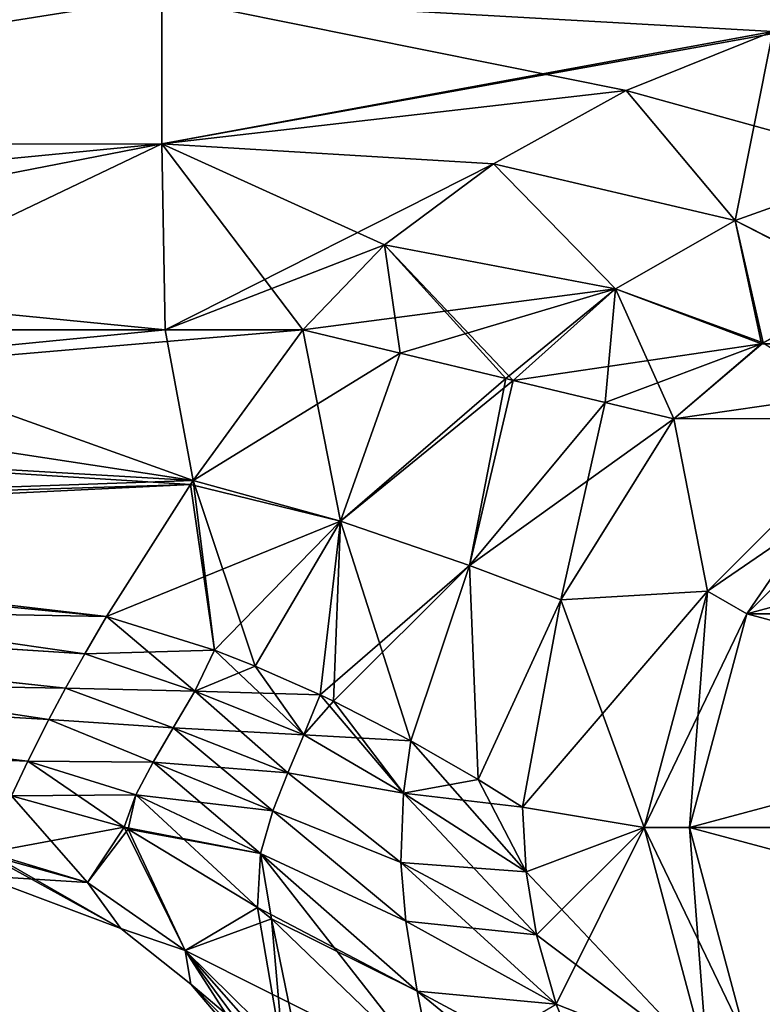
# Model space of a CAD drawing. Units: millimetres. Extents: x -81 to 81, y -94 to 10.
# Drawn here: x -24 to -8, y -46 to -24 of the extents above; entities that cross this region are included whole.
import ezdxf

# ---------------------------------------------------------------- set-up
doc = ezdxf.new("R2010")
doc.units = ezdxf.units.MM
doc.header["$LTSCALE"] = 52.148148
for name, color, linetype in [('187', 7, 'CONTINUOUS'), ('188', 7, 'CONTINUOUS'), ('189', 7, 'CONTINUOUS'), ('190', 7, 'CONTINUOUS'), ('191', 7, 'CONTINUOUS'), ('192', 7, 'CONTINUOUS'), ('193', 7, 'CONTINUOUS'), ('194', 7, 'CONTINUOUS'), ('195', 7, 'CONTINUOUS'), ('196', 7, 'CONTINUOUS'), ('197', 7, 'CONTINUOUS'), ('198', 7, 'CONTINUOUS'), ('207', 7, 'CONTINUOUS'), ('210', 7, 'CONTINUOUS'), ('219', 7, 'CONTINUOUS'), ('220', 7, 'CONTINUOUS'), ('221', 7, 'CONTINUOUS'), ('223', 7, 'CONTINUOUS'), ('225', 7, 'CONTINUOUS'), ('229', 7, 'CONTINUOUS'), ('230', 7, 'CONTINUOUS'), ('231', 7, 'CONTINUOUS'), ('241', 7, 'CONTINUOUS'), ('244', 7, 'CONTINUOUS'), ('245', 7, 'CONTINUOUS'), ('246', 7, 'CONTINUOUS')]:
    doc.layers.add(name, color=color, linetype=linetype)

msp = doc.modelspace()

# ---------------------------------------------------------------- linework, layer by layer
at = {"layer": '187', "color": 1, "linetype": 'Continuous'}
for points in [[(-7.857, -31.409, 17), (7.824, -31.386, 17), (-5.58, -30.155, 17), (-7.857, -31.409, 17)], [(-9.798, -33.07, 17), (0, -31.65, 17), (-7.857, -31.409, 17), (-9.798, -33.07, 17)], [(0, -31.65, 17), (7.824, -31.386, 17), (-7.857, -31.409, 17), (0, -31.65, 17)], [(-5.223, -33.05, 17), (0, -31.65, 17), (-9.798, -33.07, 17), (-5.223, -33.05, 17)], [(-12.297, -37.07, 17), (-9.05, -36.877, 17), (-9.798, -33.07, 17), (-12.297, -37.07, 17)], [(-9.05, -36.877, 17), (-5.223, -33.05, 17), (-9.798, -33.07, 17), (-9.05, -36.877, 17)], [(-10.45, -42.1, 17), (-9.05, -36.877, 17), (-13.144, -41.646, 17), (-10.45, -42.1, 17)], [(-13.144, -41.646, 17), (-9.05, -36.877, 17), (-12.297, -37.07, 17), (-13.144, -41.646, 17)], [(-13.064, -43.08, 17), (-10.45, -42.1, 17), (-13.144, -41.646, 17), (-13.064, -43.08, 17)], [(-12.835, -44.472, 17), (-10.45, -42.1, 17), (-13.064, -43.08, 17), (-12.835, -44.472, 17)], [(-12.399, -46.007, 17), (-10.45, -42.1, 17), (-12.835, -44.472, 17), (-12.399, -46.007, 17)], [(-9.05, -47.323, 17), (-10.45, -42.1, 17), (-12.399, -46.007, 17), (-9.05, -47.323, 17)]]:
    msp.add_3dface(points, dxfattribs=at)
at = {"layer": '188', "color": 1, "linetype": 'Continuous'}
for points in [[(-10.45, -42.1, 17), (-9.05, -47.323, 17), (-10.45, -42.1, 25.5), (-10.45, -42.1, 17)], [(-10.45, -42.1, 25.5), (-9.05, -47.323, 17), (-9.05, -47.325, 25.5), (-10.45, -42.1, 25.5)]]:
    msp.add_3dface(points, dxfattribs=at)
at = {"layer": '189', "color": 1, "linetype": 'Continuous'}
for points in [[(-10.45, -42.1, 25.5), (-9.05, -47.325, 25.5), (-9.45, -42.1, 26.5), (-10.45, -42.1, 25.5)], [(-9.45, -42.1, 26.5), (-9.05, -47.325, 25.5), (-8.184, -46.824, 26.5), (-9.45, -42.1, 26.5)]]:
    msp.add_3dface(points, dxfattribs=at)
at = {"layer": '190', "color": 1, "linetype": 'Continuous'}
for points in [[(-4.724, -33.916, 26.5), (-8.184, -37.376, 26.5), (4.724, -33.916, 26.5), (-4.724, -33.916, 26.5)], [(4.724, -33.916, 26.5), (-8.184, -37.376, 26.5), (8.184, -37.376, 26.5), (4.724, -33.916, 26.5)], [(-9.45, -42.1, 26.5), (9.45, -42.1, 26.5), (8.184, -37.376, 26.5), (-9.45, -42.1, 26.5)], [(-8.184, -37.376, 26.5), (-9.45, -42.1, 26.5), (8.184, -37.376, 26.5), (-8.184, -37.376, 26.5)], [(-9.45, -42.1, 26.5), (-8.184, -46.824, 26.5), (9.45, -42.1, 26.5), (-9.45, -42.1, 26.5)], [(-8.184, -46.824, 26.5), (8.184, -46.824, 26.5), (9.45, -42.1, 26.5), (-8.184, -46.824, 26.5)]]:
    msp.add_3dface(points, dxfattribs=at)
at = {"layer": '191', "color": 1, "linetype": 'Continuous'}
for points in [[(-5.223, -33.05, 17), (-9.05, -36.877, 17), (-5.225, -33.05, 25.5), (-5.223, -33.05, 17)], [(-5.225, -33.05, 25.5), (-9.05, -36.877, 17), (-9.05, -36.875, 25.5), (-5.225, -33.05, 25.5)], [(-9.05, -36.877, 17), (-10.45, -42.1, 17), (-9.05, -36.875, 25.5), (-9.05, -36.877, 17)], [(-10.45, -42.1, 17), (-10.45, -42.1, 25.5), (-9.05, -36.875, 25.5), (-10.45, -42.1, 17)]]:
    msp.add_3dface(points, dxfattribs=at)
at = {"layer": '192', "color": 1, "linetype": 'Continuous'}
for points in [[(-4.724, -33.916, 26.5), (-5.225, -33.05, 25.5), (-9.05, -36.875, 25.5), (-4.724, -33.916, 26.5)], [(-8.184, -37.376, 26.5), (-4.724, -33.916, 26.5), (-9.05, -36.875, 25.5), (-8.184, -37.376, 26.5)], [(-10.45, -42.1, 25.5), (-8.184, -37.376, 26.5), (-9.05, -36.875, 25.5), (-10.45, -42.1, 25.5)], [(-10.45, -42.1, 25.5), (-9.45, -42.1, 26.5), (-8.184, -37.376, 26.5), (-10.45, -42.1, 25.5)]]:
    msp.add_3dface(points, dxfattribs=at)
at = {"layer": '193', "color": 1, "linetype": 'Continuous'}
for points in [[(-5.225, -33.05, -25.5), (-8.184, -37.376, -26.5), (-9.05, -36.875, -25.5), (-5.225, -33.05, -25.5)], [(-4.724, -33.916, -26.5), (-8.184, -37.376, -26.5), (-5.225, -33.05, -25.5), (-4.724, -33.916, -26.5)], [(-9.45, -42.1, -26.5), (-10.45, -42.1, -25.5), (-9.05, -36.875, -25.5), (-9.45, -42.1, -26.5)], [(-8.184, -37.376, -26.5), (-9.45, -42.1, -26.5), (-9.05, -36.875, -25.5), (-8.184, -37.376, -26.5)]]:
    msp.add_3dface(points, dxfattribs=at)
at = {"layer": '194', "color": 1, "linetype": 'Continuous'}
for points in [[(-5.225, -33.05, -25.5), (-9.05, -36.875, -25.5), (-5.223, -33.05, -17), (-5.225, -33.05, -25.5)], [(-5.223, -33.05, -17), (-9.05, -36.875, -25.5), (-9.05, -36.877, -17), (-5.223, -33.05, -17)], [(-9.05, -36.875, -25.5), (-10.45, -42.1, -25.5), (-9.05, -36.877, -17), (-9.05, -36.875, -25.5)], [(-10.45, -42.1, -25.5), (-10.45, -42.1, -17), (-9.05, -36.877, -17), (-10.45, -42.1, -25.5)]]:
    msp.add_3dface(points, dxfattribs=at)
at = {"layer": '195', "color": 1, "linetype": 'Continuous'}
for points in [[(-8.184, -37.376, -26.5), (-4.724, -33.916, -26.5), (8.184, -37.376, -26.5), (-8.184, -37.376, -26.5)], [(-9.45, -42.1, -26.5), (-8.184, -37.376, -26.5), (9.45, -42.1, -26.5), (-9.45, -42.1, -26.5)], [(-8.184, -37.376, -26.5), (8.184, -37.376, -26.5), (9.45, -42.1, -26.5), (-8.184, -37.376, -26.5)], [(-9.45, -42.1, -26.5), (9.45, -42.1, -26.5), (8.184, -46.824, -26.5), (-9.45, -42.1, -26.5)], [(-8.184, -46.824, -26.5), (-9.45, -42.1, -26.5), (8.184, -46.824, -26.5), (-8.184, -46.824, -26.5)]]:
    msp.add_3dface(points, dxfattribs=at)
at = {"layer": '196', "color": 1, "linetype": 'Continuous'}
for points in [[(-10.45, -42.1, -25.5), (-9.45, -42.1, -26.5), (-8.184, -46.824, -26.5), (-10.45, -42.1, -25.5)], [(-10.45, -42.1, -25.5), (-8.184, -46.824, -26.5), (-9.05, -47.325, -25.5), (-10.45, -42.1, -25.5)]]:
    msp.add_3dface(points, dxfattribs=at)
at = {"layer": '197', "color": 1, "linetype": 'Continuous'}
for points in [[(-10.45, -42.1, -17), (-10.45, -42.1, -25.5), (-9.05, -47.325, -25.5), (-10.45, -42.1, -17)], [(-10.45, -42.1, -17), (-9.05, -47.325, -25.5), (-9.05, -47.323, -17), (-10.45, -42.1, -17)]]:
    msp.add_3dface(points, dxfattribs=at)
at = {"layer": '198', "color": 1, "linetype": 'Continuous'}
for points in [[(-5.223, -33.05, -17), (-9.798, -33.07, -17), (-7.824, -31.386, -17), (-5.223, -33.05, -17)], [(-9.798, -33.07, -17), (-9.05, -36.877, -17), (-12.297, -37.07, -17), (-9.798, -33.07, -17)], [(-5.223, -33.05, -17), (-9.05, -36.877, -17), (-9.798, -33.07, -17), (-5.223, -33.05, -17)], [(-9.05, -36.877, -17), (-10.45, -42.1, -17), (-12.297, -37.07, -17), (-9.05, -36.877, -17)], [(-12.297, -37.07, -17), (-10.45, -42.1, -17), (-13.144, -41.646, -17), (-12.297, -37.07, -17)], [(-13.144, -41.646, -17), (-10.45, -42.1, -17), (-13.064, -43.08, -17), (-13.144, -41.646, -17)], [(-10.45, -42.1, -17), (-9.05, -47.323, -17), (-13.064, -43.08, -17), (-10.45, -42.1, -17)], [(-13.064, -43.08, -17), (-9.05, -47.323, -17), (-12.834, -44.472, -17), (-13.064, -43.08, -17)], [(-12.834, -44.472, -17), (-9.05, -47.323, -17), (-12.399, -46.007, -17), (-12.834, -44.472, -17)], [(-12.399, -46.007, -17), (-9.05, -47.323, -17), (-11.69, -47.744, -17), (-12.399, -46.007, -17)]]:
    msp.add_3dface(points, dxfattribs=at)
at = {"layer": '207', "color": 253, "linetype": 'Continuous', "true_color": 0xababab}
for points in [[(-29.725, -31.1, -10.235), (-20.428, -34.429, -10.68), (-42.236, -31.1, -9.113), (-29.725, -31.1, -10.235)], [(-42.236, -31.1, -9.113), (-20.428, -34.429, -10.68), (-42.115, -33.163, -8.921), (-42.236, -31.1, -9.113)], [(-21.042, -31.1, -11.014), (-20.428, -34.429, -10.68), (-29.725, -31.1, -10.235), (-21.042, -31.1, -11.014)], [(-18, -31.1, -11.287), (-20.428, -34.429, -10.68), (-21.042, -31.1, -11.014), (-18, -31.1, -11.287)], [(-20.428, -34.429, -10.68), (-20.486, -34.515, -10.654), (-42.115, -33.163, -8.921), (-20.428, -34.429, -10.68)], [(-42.115, -33.163, -8.921), (-20.486, -34.515, -10.654), (-41.744, -35.172, -8.345), (-42.115, -33.163, -8.921)], [(-20.486, -34.515, -10.654), (-22.344, -37.434, -9.377), (-41.744, -35.172, -8.345), (-20.486, -34.515, -10.654)], [(-41.744, -35.172, -8.345), (-22.344, -37.434, -9.377), (-41.642, -35.55, -8.189), (-41.744, -35.172, -8.345)], [(-22.344, -37.434, -9.377), (-22.823, -38.261, -8.849), (-41.642, -35.55, -8.189), (-22.344, -37.434, -9.377)], [(-41.642, -35.55, -8.189), (-22.823, -38.261, -8.849), (-41.122, -37.083, -7.371), (-41.642, -35.55, -8.189)], [(-23.248, -39.019, -8.281), (-23.62, -39.715, -7.672), (-41.122, -37.083, -7.371), (-23.248, -39.019, -8.281)], [(-41.122, -37.083, -7.371), (-23.62, -39.715, -7.672), (-40.336, -38.745, -6.047), (-41.122, -37.083, -7.371)], [(-22.823, -38.261, -8.849), (-23.248, -39.019, -8.281), (-41.122, -37.083, -7.371), (-22.823, -38.261, -8.849)], [(-24.083, -40.632, -6.707), (-24.44, -41.397, -5.694), (-40.336, -38.745, -6.047), (-24.083, -40.632, -6.707)], [(-23.62, -39.715, -7.672), (-24.083, -40.632, -6.707), (-40.336, -38.745, -6.047), (-23.62, -39.715, -7.672)]]:
    msp.add_3dface(points, dxfattribs=at)
at = {"layer": '210', "color": 253, "linetype": 'Continuous', "true_color": 0xababab}
for points in [[(-29.725, -31.1, 10.235), (-42.115, -33.163, 8.921), (-21.042, -31.1, 11.014), (-29.725, -31.1, 10.235)], [(-21.042, -31.1, 11.014), (-42.115, -33.163, 8.921), (-18, -31.1, 11.287), (-21.042, -31.1, 11.014)], [(-18, -31.1, 11.287), (-42.115, -33.163, 8.921), (-20.428, -34.429, 10.68), (-18, -31.1, 11.287)], [(-42.115, -33.163, 8.921), (-41.742, -35.174, 8.344), (-20.428, -34.429, 10.68), (-42.115, -33.163, 8.921)], [(-20.428, -34.429, 10.68), (-41.742, -35.174, 8.344), (-20.486, -34.515, 10.654), (-20.428, -34.429, 10.68)], [(-41.742, -35.174, 8.344), (-41.641, -35.549, 8.19), (-20.486, -34.515, 10.654), (-41.742, -35.174, 8.344)], [(-20.486, -34.515, 10.654), (-41.641, -35.549, 8.19), (-22.344, -37.434, 9.377), (-20.486, -34.515, 10.654)], [(-41.641, -35.549, 8.19), (-41.117, -37.088, 7.368), (-22.344, -37.434, 9.377), (-41.641, -35.549, 8.19)], [(-41.117, -37.088, 7.368), (-40.337, -38.742, 6.05), (-23.248, -39.019, 8.281), (-41.117, -37.088, 7.368)], [(-22.344, -37.434, 9.377), (-41.117, -37.088, 7.368), (-22.823, -38.261, 8.849), (-22.344, -37.434, 9.377)], [(-22.823, -38.261, 8.849), (-41.117, -37.088, 7.368), (-23.248, -39.019, 8.281), (-22.823, -38.261, 8.849)], [(-40.337, -38.742, 6.05), (-39.562, -40.014, 4.513), (-24.083, -40.632, 6.707), (-40.337, -38.742, 6.05)], [(-23.248, -39.019, 8.281), (-40.337, -38.742, 6.05), (-23.62, -39.715, 7.672), (-23.248, -39.019, 8.281)], [(-23.62, -39.715, 7.672), (-40.337, -38.742, 6.05), (-24.083, -40.632, 6.707), (-23.62, -39.715, 7.672)], [(-24.083, -40.632, 6.707), (-39.562, -40.014, 4.513), (-24.44, -41.397, 5.694), (-24.083, -40.632, 6.707)]]:
    msp.add_3dface(points, dxfattribs=at)
at = {"layer": '219', "color": 253, "linetype": 'Continuous', "true_color": 0xababab}
for points in [[(-21.118, -23.739, -8.93), (0, -23.172, -10.467), (-7.606, -24.507, -10.815), (-21.118, -23.739, -8.93)], [(-41.125, -25.123, -7.375), (-40.339, -23.46, -6.052), (-21.118, -23.739, -8.93), (-41.125, -25.123, -7.375)], [(-41.74, -27.013, -8.339), (-41.125, -25.123, -7.375), (-21.118, -23.739, -8.93), (-41.74, -27.013, -8.339)], [(-41.74, -27.013, -8.339), (-21.118, -23.739, -8.93), (-21.118, -26.986, -10.402), (-41.74, -27.013, -8.339)], [(-21.118, -26.986, -10.402), (-21.118, -23.739, -8.93), (-10.854, -25.811, -11.031), (-21.118, -26.986, -10.402)], [(-10.854, -25.811, -11.031), (-21.118, -23.739, -8.93), (-7.606, -24.507, -10.815), (-10.854, -25.811, -11.031)], [(-13.785, -27.428, -11.228), (-21.118, -26.986, -10.402), (-10.854, -25.811, -11.031), (-13.785, -27.428, -11.228)], [(-21.042, -31.1, -11.014), (-42.114, -29.028, -8.92), (-21.118, -26.986, -10.402), (-21.042, -31.1, -11.014)], [(-42.114, -29.028, -8.92), (-41.74, -27.013, -8.339), (-21.118, -26.986, -10.402), (-42.114, -29.028, -8.92)], [(-18, -31.1, -11.287), (-21.042, -31.1, -11.014), (-21.118, -26.986, -10.402), (-18, -31.1, -11.287)], [(-18, -31.1, -11.287), (-21.118, -26.986, -10.402), (-16.195, -29.222, -11.334), (-18, -31.1, -11.287)], [(-16.195, -29.222, -11.334), (-21.118, -26.986, -10.402), (-13.785, -27.428, -11.228), (-16.195, -29.222, -11.334)], [(-21.042, -31.1, -11.014), (-29.725, -31.1, -10.235), (-42.114, -29.028, -8.92), (-21.042, -31.1, -11.014)]]:
    msp.add_3dface(points, dxfattribs=at)
at = {"layer": '220', "color": 253, "linetype": 'Continuous', "true_color": 0xababab}
for points in [[(-40.339, -23.46, 6.052), (-41.125, -25.123, 7.375), (-21.118, -21.175, 6.774), (-40.339, -23.46, 6.052)], [(-41.125, -25.123, 7.375), (-21.118, -23.739, 8.93), (-21.118, -21.175, 6.774), (-41.125, -25.123, 7.375)], [(-7.606, -24.507, 10.815), (0, -23.172, 10.467), (-21.118, -26.986, 10.402), (-7.606, -24.507, 10.815)], [(-21.118, -26.986, 10.402), (0, -23.172, 10.467), (-21.118, -23.739, 8.93), (-21.118, -26.986, 10.402)], [(-41.125, -25.123, 7.375), (-41.74, -27.013, 8.339), (-21.118, -23.739, 8.93), (-41.125, -25.123, 7.375)], [(-41.74, -27.013, 8.339), (-21.118, -26.986, 10.402), (-21.118, -23.739, 8.93), (-41.74, -27.013, 8.339)], [(-10.854, -25.811, 11.031), (-7.606, -24.507, 10.815), (-21.118, -26.986, 10.402), (-10.854, -25.811, 11.031)], [(-13.785, -27.428, 11.228), (-10.854, -25.811, 11.031), (-21.118, -26.986, 10.402), (-13.785, -27.428, 11.228)], [(-42.236, -31.1, 9.113), (-29.725, -31.1, 10.235), (-21.118, -26.986, 10.402), (-42.236, -31.1, 9.113)], [(-42.114, -29.028, 8.92), (-42.236, -31.1, 9.113), (-21.118, -26.986, 10.402), (-42.114, -29.028, 8.92)], [(-41.74, -27.013, 8.339), (-42.114, -29.028, 8.92), (-21.118, -26.986, 10.402), (-41.74, -27.013, 8.339)], [(-29.725, -31.1, 10.235), (-21.042, -31.1, 11.014), (-21.118, -26.986, 10.402), (-29.725, -31.1, 10.235)], [(-21.042, -31.1, 11.014), (-13.785, -27.428, 11.228), (-21.118, -26.986, 10.402), (-21.042, -31.1, 11.014)], [(-13.785, -27.428, 11.228), (-21.042, -31.1, 11.014), (-16.195, -29.222, 11.334), (-13.785, -27.428, 11.228)], [(-21.042, -31.1, 11.014), (-18, -31.1, 11.287), (-16.195, -29.222, 11.334), (-21.042, -31.1, 11.014)]]:
    msp.add_3dface(points, dxfattribs=at)
at = {"layer": '221', "color": 253, "linetype": 'Continuous', "true_color": 0xababab}
for points in [[(-7.606, -24.507, 10.815), (-10.854, -25.811, 11.031), (-4.953, -27.438, 13.334), (-7.606, -24.507, 10.815)], [(-10.854, -25.811, 11.031), (-13.785, -27.428, 11.228), (-8.444, -28.683, 13.271), (-10.854, -25.811, 11.031)], [(-10.854, -25.811, 11.031), (-8.444, -28.683, 13.271), (-4.953, -27.438, 13.334), (-10.854, -25.811, 11.031)], [(-13.785, -27.428, 11.228), (-16.195, -29.222, 11.334), (-11.086, -30.19, 13.227), (-13.785, -27.428, 11.228)], [(-13.785, -27.428, 11.228), (-11.086, -30.19, 13.227), (-8.444, -28.683, 13.271), (-13.785, -27.428, 11.228)], [(-8.444, -28.683, 13.271), (-5.58, -30.155, 17), (-4.953, -27.438, 13.334), (-8.444, -28.683, 13.271)], [(-11.086, -30.19, 13.227), (-7.857, -31.409, 17), (-8.444, -28.683, 13.271), (-11.086, -30.19, 13.227)], [(-7.857, -31.409, 17), (-5.58, -30.155, 17), (-8.444, -28.683, 13.271), (-7.857, -31.409, 17)], [(-16.195, -29.222, 11.334), (-18, -31.1, 11.287), (-11.086, -30.19, 13.227), (-16.195, -29.222, 11.334)], [(-11.086, -30.19, 13.227), (-18, -31.1, 11.287), (-15.847, -31.617, 11.792), (-11.086, -30.19, 13.227)], [(-13.51, -32.178, 13.009), (-11.086, -30.19, 13.227), (-15.847, -31.617, 11.792), (-13.51, -32.178, 13.009)], [(-13.347, -32.217, 13.121), (-11.086, -30.19, 13.227), (-13.51, -32.178, 13.009), (-13.347, -32.217, 13.121)], [(-13.347, -32.217, 13.121), (-7.857, -31.409, 17), (-11.086, -30.19, 13.227), (-13.347, -32.217, 13.121)], [(-11.314, -32.706, 14.906), (-7.857, -31.409, 17), (-13.347, -32.217, 13.121), (-11.314, -32.706, 14.906)], [(-9.798, -33.07, 17), (-7.857, -31.409, 17), (-11.314, -32.706, 14.906), (-9.798, -33.07, 17)]]:
    msp.add_3dface(points, dxfattribs=at)
at = {"layer": '223', "color": 253, "linetype": 'Continuous', "true_color": 0xababab}
for points in [[(-10.854, -25.811, -11.031), (-7.606, -24.507, -10.815), (-8.444, -28.683, -13.271), (-10.854, -25.811, -11.031)], [(-7.606, -24.507, -10.815), (-4.953, -27.438, -13.334), (-8.444, -28.683, -13.271), (-7.606, -24.507, -10.815)], [(-13.785, -27.428, -11.228), (-10.854, -25.811, -11.031), (-8.444, -28.683, -13.271), (-13.785, -27.428, -11.228)], [(-16.195, -29.222, -11.334), (-13.785, -27.428, -11.228), (-11.086, -30.19, -13.227), (-16.195, -29.222, -11.334)], [(-13.785, -27.428, -11.228), (-8.444, -28.683, -13.271), (-11.086, -30.19, -13.227), (-13.785, -27.428, -11.228)], [(-4.953, -27.438, -13.334), (-5.544, -30.139, -17), (-8.444, -28.683, -13.271), (-4.953, -27.438, -13.334)], [(-8.444, -28.683, -13.271), (-7.824, -31.386, -17), (-11.086, -30.19, -13.227), (-8.444, -28.683, -13.271)], [(-5.544, -30.139, -17), (-7.824, -31.386, -17), (-8.444, -28.683, -13.271), (-5.544, -30.139, -17)], [(-18, -31.1, -11.287), (-16.195, -29.222, -11.334), (-15.847, -31.617, -11.792), (-18, -31.1, -11.287)], [(-16.195, -29.222, -11.334), (-11.086, -30.19, -13.227), (-13.347, -32.217, -13.121), (-16.195, -29.222, -11.334)], [(-16.195, -29.222, -11.334), (-13.347, -32.217, -13.121), (-13.51, -32.178, -13.009), (-16.195, -29.222, -11.334)], [(-15.847, -31.617, -11.792), (-16.195, -29.222, -11.334), (-13.51, -32.178, -13.009), (-15.847, -31.617, -11.792)], [(-13.347, -32.217, -13.121), (-11.086, -30.19, -13.227), (-11.314, -32.706, -14.906), (-13.347, -32.217, -13.121)], [(-11.086, -30.19, -13.227), (-9.798, -33.07, -17), (-11.314, -32.706, -14.906), (-11.086, -30.19, -13.227)], [(-7.824, -31.386, -17), (-9.798, -33.07, -17), (-11.086, -30.19, -13.227), (-7.824, -31.386, -17)]]:
    msp.add_3dface(points, dxfattribs=at)
at = {"layer": '225', "color": 253, "linetype": 'Continuous', "true_color": 0xababab}
for points in [[(-18, -31.1, 11.287), (-20.428, -34.429, 10.68), (-17.168, -35.326, 11.624), (-18, -31.1, 11.287)], [(-15.847, -31.617, 11.792), (-18, -31.1, 11.287), (-17.168, -35.326, 11.624), (-15.847, -31.617, 11.792)], [(-13.51, -32.178, 13.009), (-15.847, -31.617, 11.792), (-17.168, -35.326, 11.624), (-13.51, -32.178, 13.009)], [(-14.318, -36.311, 13.89), (-13.51, -32.178, 13.009), (-17.168, -35.326, 11.624), (-14.318, -36.311, 13.89)], [(-13.347, -32.217, 13.121), (-13.51, -32.178, 13.009), (-14.318, -36.311, 13.89), (-13.347, -32.217, 13.121)], [(-11.314, -32.706, 14.906), (-13.347, -32.217, 13.121), (-14.318, -36.311, 13.89), (-11.314, -32.706, 14.906)], [(-12.297, -37.07, 17), (-11.314, -32.706, 14.906), (-14.318, -36.311, 13.89), (-12.297, -37.07, 17)], [(-12.297, -37.07, 17), (-9.798, -33.07, 17), (-11.314, -32.706, 14.906), (-12.297, -37.07, 17)], [(-20.486, -34.515, 10.654), (-22.344, -37.434, 9.377), (-19.956, -38.18, 9.774), (-20.486, -34.515, 10.654)], [(-20.428, -34.429, 10.68), (-20.486, -34.515, 10.654), (-19.956, -38.18, 9.774), (-20.428, -34.429, 10.68)], [(-17.168, -35.326, 11.624), (-20.428, -34.429, 10.68), (-19.058, -38.531, 10.149), (-17.168, -35.326, 11.624)], [(-19.058, -38.531, 10.149), (-20.428, -34.429, 10.68), (-19.956, -38.18, 9.774), (-19.058, -38.531, 10.149)], [(-17.619, -39.165, 11.016), (-17.168, -35.326, 11.624), (-19.058, -38.531, 10.149), (-17.619, -39.165, 11.016)], [(-17.32, -39.308, 11.241), (-17.168, -35.326, 11.624), (-17.619, -39.165, 11.016), (-17.32, -39.308, 11.241)], [(-15.612, -40.187, 12.869), (-17.168, -35.326, 11.624), (-17.32, -39.308, 11.241), (-15.612, -40.187, 12.869)], [(-14.318, -36.311, 13.89), (-17.168, -35.326, 11.624), (-15.612, -40.187, 12.869), (-14.318, -36.311, 13.89)], [(-14.124, -41.04, 14.947), (-14.318, -36.311, 13.89), (-15.612, -40.187, 12.869), (-14.124, -41.04, 14.947)], [(-12.297, -37.07, 17), (-14.318, -36.311, 13.89), (-14.124, -41.04, 14.947), (-12.297, -37.07, 17)], [(-13.144, -41.646, 17), (-12.297, -37.07, 17), (-14.124, -41.04, 14.947), (-13.144, -41.646, 17)]]:
    msp.add_3dface(points, dxfattribs=at)
at = {"layer": '229', "color": 253, "linetype": 'Continuous', "true_color": 0xababab}
for points in [[(-24.44, -41.397, 5.694), (-24.96, -42.651, 3.138), (-22.76, -43.317, 3.131), (-24.44, -41.397, 5.694)], [(-24.44, -41.397, 5.694), (-22.76, -43.317, 3.131), (-21.954, -42.094, 5.81), (-24.44, -41.397, 5.694)], [(-22.76, -43.317, 3.131), (-20.606, -44.817, 3.273), (-21.954, -42.094, 5.81), (-22.76, -43.317, 3.131)], [(-21.954, -42.094, 5.81), (-20.606, -44.817, 3.273), (-21.86, -42.134, 5.828), (-21.954, -42.094, 5.81)], [(-21.86, -42.134, 5.828), (-20.606, -44.817, 3.273), (-19.004, -43.868, 6.977), (-21.86, -42.134, 5.828)], [(-24.96, -42.651, 3.138), (-24.979, -42.704, 2.974), (-22.024, -44.329), (-24.96, -42.651, 3.138)], [(-22.76, -43.317, 3.131), (-24.96, -42.651, 3.138), (-22.024, -44.329), (-22.76, -43.317, 3.131)], [(-24.979, -42.704, 2.974), (-25.13, -43.165), (-22.024, -44.329), (-24.979, -42.704, 2.974)], [(-20.606, -44.817, 3.273), (-22.76, -43.317, 3.131), (-22.024, -44.329), (-20.606, -44.817, 3.273)], [(-20.606, -44.817, 3.273), (-18.416, -47.31, 4.05), (-19.004, -43.868, 6.977), (-20.606, -44.817, 3.273)], [(-19.004, -43.868, 6.977), (-18.416, -47.31, 4.05), (-18.69, -44.119, 7.174), (-19.004, -43.868, 6.977)], [(-18.033, -47.35, 5.023), (-15.097, -47.584, 10.155), (-18.69, -44.119, 7.174), (-18.033, -47.35, 5.023)], [(-18.416, -47.31, 4.05), (-18.033, -47.35, 5.023), (-18.69, -44.119, 7.174), (-18.416, -47.31, 4.05)], [(-20.475, -45.562), (-20.606, -44.817, 3.273), (-22.024, -44.329), (-20.475, -45.562)], [(-19.015, -47.275), (-18.784, -47.277, 2.673), (-20.606, -44.817, 3.273), (-19.015, -47.275)], [(-19.015, -47.275), (-20.606, -44.817, 3.273), (-20.475, -45.562), (-19.015, -47.275)], [(-18.784, -47.277, 2.673), (-18.416, -47.31, 4.05), (-20.606, -44.817, 3.273), (-18.784, -47.277, 2.673)]]:
    msp.add_3dface(points, dxfattribs=at)
at = {"layer": '230', "color": 253, "linetype": 'Continuous', "true_color": 0xababab}
for points in [[(-22.344, -37.434, 9.377), (-22.823, -38.261, 8.849), (-19.956, -38.18, 9.774), (-22.344, -37.434, 9.377)], [(-22.823, -38.261, 8.849), (-23.248, -39.019, 8.281), (-20.392, -39.082, 9.144), (-22.823, -38.261, 8.849)], [(-19.956, -38.18, 9.774), (-22.823, -38.261, 8.849), (-20.392, -39.082, 9.144), (-19.956, -38.18, 9.774)], [(-19.058, -38.531, 10.149), (-19.956, -38.18, 9.774), (-20.392, -39.082, 9.144), (-19.058, -38.531, 10.149)], [(-17.619, -39.165, 11.016), (-19.058, -38.531, 10.149), (-20.392, -39.082, 9.144), (-17.619, -39.165, 11.016)], [(-23.248, -39.019, 8.281), (-23.62, -39.715, 7.672), (-20.866, -39.895, 8.418), (-23.248, -39.019, 8.281)], [(-20.392, -39.082, 9.144), (-23.248, -39.019, 8.281), (-20.866, -39.895, 8.418), (-20.392, -39.082, 9.144)], [(-20.392, -39.082, 9.144), (-20.866, -39.895, 8.418), (-17.976, -40.051, 10.402), (-20.392, -39.082, 9.144)], [(-17.619, -39.165, 11.016), (-20.392, -39.082, 9.144), (-17.976, -40.051, 10.402), (-17.619, -39.165, 11.016)], [(-17.32, -39.308, 11.241), (-17.619, -39.165, 11.016), (-17.976, -40.051, 10.402), (-17.32, -39.308, 11.241)], [(-15.612, -40.187, 12.869), (-17.32, -39.308, 11.241), (-17.976, -40.051, 10.402), (-15.612, -40.187, 12.869)], [(-23.62, -39.715, 7.672), (-24.083, -40.632, 6.707), (-21.31, -40.654, 7.622), (-23.62, -39.715, 7.672)], [(-20.866, -39.895, 8.418), (-23.62, -39.715, 7.672), (-21.31, -40.654, 7.622), (-20.866, -39.895, 8.418)], [(-20.866, -39.895, 8.418), (-21.31, -40.654, 7.622), (-18.331, -40.888, 9.707), (-20.866, -39.895, 8.418)], [(-17.976, -40.051, 10.402), (-20.866, -39.895, 8.418), (-18.331, -40.888, 9.707), (-17.976, -40.051, 10.402)], [(-17.976, -40.051, 10.402), (-18.331, -40.888, 9.707), (-15.778, -41.34, 12.395), (-17.976, -40.051, 10.402)], [(-15.612, -40.187, 12.869), (-17.976, -40.051, 10.402), (-15.778, -41.34, 12.395), (-15.612, -40.187, 12.869)], [(-24.083, -40.632, 6.707), (-24.44, -41.397, 5.694), (-21.691, -41.379, 6.753), (-24.083, -40.632, 6.707)], [(-21.31, -40.654, 7.622), (-24.083, -40.632, 6.707), (-21.691, -41.379, 6.753), (-21.31, -40.654, 7.622)], [(-21.31, -40.654, 7.622), (-21.691, -41.379, 6.753), (-18.666, -41.733, 8.919), (-21.31, -40.654, 7.622)], [(-18.331, -40.888, 9.707), (-21.31, -40.654, 7.622), (-18.666, -41.733, 8.919), (-18.331, -40.888, 9.707)], [(-18.331, -40.888, 9.707), (-18.666, -41.733, 8.919), (-15.835, -42.873, 11.785), (-18.331, -40.888, 9.707)], [(-15.778, -41.34, 12.395), (-18.331, -40.888, 9.707), (-15.835, -42.873, 11.785), (-15.778, -41.34, 12.395)], [(-24.44, -41.397, 5.694), (-21.954, -42.094, 5.81), (-21.691, -41.379, 6.753), (-24.44, -41.397, 5.694)], [(-21.691, -41.379, 6.753), (-21.954, -42.094, 5.81), (-18.935, -42.677, 8.006), (-21.691, -41.379, 6.753)], [(-18.666, -41.733, 8.919), (-21.691, -41.379, 6.753), (-18.935, -42.677, 8.006), (-18.666, -41.733, 8.919)], [(-18.666, -41.733, 8.919), (-18.935, -42.677, 8.006), (-15.726, -44.17, 11.314), (-18.666, -41.733, 8.919)], [(-15.835, -42.873, 11.785), (-18.666, -41.733, 8.919), (-15.726, -44.17, 11.314), (-15.835, -42.873, 11.785)], [(-21.954, -42.094, 5.81), (-21.86, -42.134, 5.828), (-18.935, -42.677, 8.006), (-21.954, -42.094, 5.81)], [(-21.86, -42.134, 5.828), (-19.004, -43.868, 6.977), (-18.935, -42.677, 8.006), (-21.86, -42.134, 5.828)], [(-18.935, -42.677, 8.006), (-19.004, -43.868, 6.977), (-15.474, -45.718, 10.78), (-18.935, -42.677, 8.006)], [(-15.726, -44.17, 11.314), (-18.935, -42.677, 8.006), (-15.474, -45.718, 10.78), (-15.726, -44.17, 11.314)], [(-19.004, -43.868, 6.977), (-18.69, -44.119, 7.174), (-15.474, -45.718, 10.78), (-19.004, -43.868, 6.977)], [(-18.69, -44.119, 7.174), (-15.097, -47.584, 10.155), (-15.474, -45.718, 10.78), (-18.69, -44.119, 7.174)]]:
    msp.add_3dface(points, dxfattribs=at)
at = {"layer": '231', "color": 253, "linetype": 'Continuous', "true_color": 0xababab}
for points in [[(-14.124, -41.04, 14.947), (-15.612, -40.187, 12.869), (-15.778, -41.34, 12.395), (-14.124, -41.04, 14.947)], [(-13.144, -41.646, 17), (-14.124, -41.04, 14.947), (-15.778, -41.34, 12.395), (-13.144, -41.646, 17)], [(-13.064, -43.08, 17), (-15.778, -41.34, 12.395), (-15.835, -42.873, 11.785), (-13.064, -43.08, 17)], [(-13.064, -43.08, 17), (-13.144, -41.646, 17), (-15.778, -41.34, 12.395), (-13.064, -43.08, 17)], [(-12.835, -44.472, 17), (-13.064, -43.08, 17), (-15.835, -42.873, 11.785), (-12.835, -44.472, 17)], [(-12.835, -44.472, 17), (-15.835, -42.873, 11.785), (-15.726, -44.17, 11.314), (-12.835, -44.472, 17)], [(-12.399, -46.007, 17), (-12.835, -44.472, 17), (-15.726, -44.17, 11.314), (-12.399, -46.007, 17)], [(-12.399, -46.007, 17), (-15.726, -44.17, 11.314), (-15.474, -45.718, 10.78), (-12.399, -46.007, 17)], [(-15.097, -47.584, 10.155), (-12.399, -46.007, 17), (-15.474, -45.718, 10.78), (-15.097, -47.584, 10.155)]]:
    msp.add_3dface(points, dxfattribs=at)
at = {"layer": '241', "color": 253, "linetype": 'Continuous', "true_color": 0xababab}
for points in [[(-20.428, -34.429, -10.68), (-18, -31.1, -11.287), (-15.847, -31.617, -11.792), (-20.428, -34.429, -10.68)], [(-20.428, -34.429, -10.68), (-15.847, -31.617, -11.792), (-17.168, -35.326, -11.624), (-20.428, -34.429, -10.68)], [(-15.847, -31.617, -11.792), (-13.51, -32.178, -13.009), (-17.168, -35.326, -11.624), (-15.847, -31.617, -11.792)], [(-13.51, -32.178, -13.009), (-13.347, -32.217, -13.121), (-17.168, -35.326, -11.624), (-13.51, -32.178, -13.009)], [(-13.347, -32.217, -13.121), (-14.318, -36.311, -13.89), (-17.168, -35.326, -11.624), (-13.347, -32.217, -13.121)], [(-13.347, -32.217, -13.121), (-11.314, -32.706, -14.906), (-14.318, -36.311, -13.89), (-13.347, -32.217, -13.121)], [(-11.314, -32.706, -14.906), (-9.798, -33.07, -17), (-14.318, -36.311, -13.89), (-11.314, -32.706, -14.906)], [(-9.798, -33.07, -17), (-12.297, -37.07, -17), (-14.318, -36.311, -13.89), (-9.798, -33.07, -17)], [(-22.344, -37.434, -9.377), (-20.486, -34.515, -10.654), (-17.168, -35.326, -11.624), (-22.344, -37.434, -9.377)], [(-20.486, -34.515, -10.654), (-20.428, -34.429, -10.68), (-17.168, -35.326, -11.624), (-20.486, -34.515, -10.654)], [(-22.344, -37.434, -9.377), (-17.168, -35.326, -11.624), (-19.956, -38.18, -9.774), (-22.344, -37.434, -9.377)], [(-19.956, -38.18, -9.774), (-17.168, -35.326, -11.624), (-19.058, -38.531, -10.149), (-19.956, -38.18, -9.774)], [(-19.058, -38.531, -10.149), (-17.168, -35.326, -11.624), (-17.619, -39.165, -11.016), (-19.058, -38.531, -10.149)], [(-17.168, -35.326, -11.624), (-14.318, -36.311, -13.89), (-17.619, -39.165, -11.016), (-17.168, -35.326, -11.624)], [(-17.619, -39.165, -11.016), (-14.318, -36.311, -13.89), (-17.32, -39.308, -11.241), (-17.619, -39.165, -11.016)], [(-17.32, -39.308, -11.241), (-14.318, -36.311, -13.89), (-15.612, -40.187, -12.869), (-17.32, -39.308, -11.241)], [(-15.612, -40.187, -12.869), (-14.318, -36.311, -13.89), (-14.124, -41.04, -14.947), (-15.612, -40.187, -12.869)], [(-14.318, -36.311, -13.89), (-12.297, -37.07, -17), (-14.124, -41.04, -14.947), (-14.318, -36.311, -13.89)], [(-12.297, -37.07, -17), (-13.144, -41.646, -17), (-14.124, -41.04, -14.947), (-12.297, -37.07, -17)]]:
    msp.add_3dface(points, dxfattribs=at)
at = {"layer": '244', "color": 253, "linetype": 'Continuous', "true_color": 0xababab}
for points in [[(-24.96, -42.651, -3.138), (-24.44, -41.397, -5.694), (-21.954, -42.094, -5.81), (-24.96, -42.651, -3.138)], [(-22.76, -43.317, -3.131), (-24.96, -42.651, -3.138), (-21.954, -42.094, -5.81), (-22.76, -43.317, -3.131)], [(-21.86, -42.134, -5.828), (-22.76, -43.317, -3.131), (-21.954, -42.094, -5.81), (-21.86, -42.134, -5.828)], [(-20.606, -44.817, -3.273), (-22.76, -43.317, -3.131), (-21.86, -42.134, -5.828), (-20.606, -44.817, -3.273)], [(-19.004, -43.868, -6.977), (-20.606, -44.817, -3.273), (-21.86, -42.134, -5.828), (-19.004, -43.868, -6.977)], [(-24.979, -42.704, -2.974), (-24.96, -42.651, -3.138), (-22.76, -43.317, -3.131), (-24.979, -42.704, -2.974)], [(-25.13, -43.165), (-24.979, -42.704, -2.974), (-22.76, -43.317, -3.131), (-25.13, -43.165)], [(-22.024, -44.329), (-25.13, -43.165), (-22.76, -43.317, -3.131), (-22.024, -44.329)], [(-20.606, -44.817, -3.273), (-22.024, -44.329), (-22.76, -43.317, -3.131), (-20.606, -44.817, -3.273)], [(-18.69, -44.119, -7.174), (-20.606, -44.817, -3.273), (-19.004, -43.868, -6.977), (-18.69, -44.119, -7.174)], [(-15.097, -47.584, -10.155), (-20.606, -44.817, -3.273), (-18.69, -44.119, -7.174), (-15.097, -47.584, -10.155)], [(-20.475, -45.562), (-22.024, -44.329), (-20.606, -44.817, -3.273), (-20.475, -45.562)], [(-18.416, -47.31, -4.05), (-20.475, -45.562), (-20.606, -44.817, -3.273), (-18.416, -47.31, -4.05)], [(-15.097, -47.584, -10.155), (-18.033, -47.35, -5.023), (-20.606, -44.817, -3.273), (-15.097, -47.584, -10.155)], [(-18.033, -47.35, -5.023), (-18.416, -47.31, -4.05), (-20.606, -44.817, -3.273), (-18.033, -47.35, -5.023)], [(-19.015, -47.275), (-20.475, -45.562), (-18.784, -47.277, -2.673), (-19.015, -47.275)], [(-20.475, -45.562), (-18.416, -47.31, -4.05), (-18.784, -47.277, -2.673), (-20.475, -45.562)]]:
    msp.add_3dface(points, dxfattribs=at)
at = {"layer": '245', "color": 253, "linetype": 'Continuous', "true_color": 0xababab}
for points in [[(-22.823, -38.261, -8.849), (-22.344, -37.434, -9.377), (-20.392, -39.082, -9.144), (-22.823, -38.261, -8.849)], [(-22.344, -37.434, -9.377), (-19.956, -38.18, -9.774), (-20.392, -39.082, -9.144), (-22.344, -37.434, -9.377)], [(-23.248, -39.019, -8.281), (-22.823, -38.261, -8.849), (-20.392, -39.082, -9.144), (-23.248, -39.019, -8.281)], [(-20.392, -39.082, -9.144), (-19.956, -38.18, -9.774), (-17.976, -40.051, -10.402), (-20.392, -39.082, -9.144)], [(-19.956, -38.18, -9.774), (-19.058, -38.531, -10.149), (-17.976, -40.051, -10.402), (-19.956, -38.18, -9.774)], [(-19.058, -38.531, -10.149), (-17.619, -39.165, -11.016), (-17.976, -40.051, -10.402), (-19.058, -38.531, -10.149)], [(-23.62, -39.715, -7.672), (-23.248, -39.019, -8.281), (-20.866, -39.895, -8.418), (-23.62, -39.715, -7.672)], [(-20.866, -39.895, -8.418), (-23.248, -39.019, -8.281), (-20.392, -39.082, -9.144), (-20.866, -39.895, -8.418)], [(-20.866, -39.895, -8.418), (-20.392, -39.082, -9.144), (-18.331, -40.888, -9.707), (-20.866, -39.895, -8.418)], [(-18.331, -40.888, -9.707), (-20.392, -39.082, -9.144), (-17.976, -40.051, -10.402), (-18.331, -40.888, -9.707)], [(-17.976, -40.051, -10.402), (-17.619, -39.165, -11.016), (-15.778, -41.34, -12.395), (-17.976, -40.051, -10.402)], [(-17.619, -39.165, -11.016), (-17.32, -39.308, -11.241), (-15.778, -41.34, -12.395), (-17.619, -39.165, -11.016)], [(-17.32, -39.308, -11.241), (-15.612, -40.187, -12.869), (-15.778, -41.34, -12.395), (-17.32, -39.308, -11.241)], [(-24.083, -40.632, -6.707), (-23.62, -39.715, -7.672), (-21.31, -40.654, -7.622), (-24.083, -40.632, -6.707)], [(-21.31, -40.654, -7.622), (-23.62, -39.715, -7.672), (-20.866, -39.895, -8.418), (-21.31, -40.654, -7.622)], [(-21.31, -40.654, -7.622), (-20.866, -39.895, -8.418), (-18.666, -41.733, -8.919), (-21.31, -40.654, -7.622)], [(-18.666, -41.733, -8.919), (-20.866, -39.895, -8.418), (-18.331, -40.888, -9.707), (-18.666, -41.733, -8.919)], [(-18.331, -40.888, -9.707), (-17.976, -40.051, -10.402), (-15.778, -41.34, -12.395), (-18.331, -40.888, -9.707)], [(-24.44, -41.397, -5.694), (-24.083, -40.632, -6.707), (-21.954, -42.094, -5.81), (-24.44, -41.397, -5.694)], [(-21.954, -42.094, -5.81), (-24.083, -40.632, -6.707), (-21.691, -41.379, -6.753), (-21.954, -42.094, -5.81)], [(-21.691, -41.379, -6.753), (-24.083, -40.632, -6.707), (-21.31, -40.654, -7.622), (-21.691, -41.379, -6.753)], [(-21.691, -41.379, -6.753), (-21.31, -40.654, -7.622), (-18.935, -42.677, -8.006), (-21.691, -41.379, -6.753)], [(-18.935, -42.677, -8.006), (-21.31, -40.654, -7.622), (-18.666, -41.733, -8.919), (-18.935, -42.677, -8.006)], [(-18.666, -41.733, -8.919), (-18.331, -40.888, -9.707), (-15.835, -42.873, -11.785), (-18.666, -41.733, -8.919)], [(-15.835, -42.873, -11.785), (-18.331, -40.888, -9.707), (-15.778, -41.34, -12.395), (-15.835, -42.873, -11.785)], [(-21.86, -42.134, -5.828), (-21.954, -42.094, -5.81), (-21.691, -41.379, -6.753), (-21.86, -42.134, -5.828)], [(-19.004, -43.868, -6.977), (-21.86, -42.134, -5.828), (-21.691, -41.379, -6.753), (-19.004, -43.868, -6.977)], [(-19.004, -43.868, -6.977), (-21.691, -41.379, -6.753), (-18.935, -42.677, -8.006), (-19.004, -43.868, -6.977)], [(-18.935, -42.677, -8.006), (-18.666, -41.733, -8.919), (-15.726, -44.17, -11.314), (-18.935, -42.677, -8.006)], [(-15.726, -44.17, -11.314), (-18.666, -41.733, -8.919), (-15.835, -42.873, -11.785), (-15.726, -44.17, -11.314)], [(-18.69, -44.119, -7.174), (-19.004, -43.868, -6.977), (-18.935, -42.677, -8.006), (-18.69, -44.119, -7.174)], [(-15.097, -47.584, -10.155), (-18.69, -44.119, -7.174), (-18.935, -42.677, -8.006), (-15.097, -47.584, -10.155)], [(-15.097, -47.584, -10.155), (-18.935, -42.677, -8.006), (-15.474, -45.718, -10.78), (-15.097, -47.584, -10.155)], [(-15.474, -45.718, -10.78), (-18.935, -42.677, -8.006), (-15.726, -44.17, -11.314), (-15.474, -45.718, -10.78)]]:
    msp.add_3dface(points, dxfattribs=at)
at = {"layer": '246', "color": 253, "linetype": 'Continuous', "true_color": 0xababab}
for points in [[(-15.612, -40.187, -12.869), (-13.064, -43.08, -17), (-15.778, -41.34, -12.395), (-15.612, -40.187, -12.869)], [(-13.064, -43.08, -17), (-15.612, -40.187, -12.869), (-14.124, -41.04, -14.947), (-13.064, -43.08, -17)], [(-13.144, -41.646, -17), (-13.064, -43.08, -17), (-14.124, -41.04, -14.947), (-13.144, -41.646, -17)], [(-12.834, -44.472, -17), (-15.835, -42.873, -11.785), (-15.778, -41.34, -12.395), (-12.834, -44.472, -17)], [(-13.064, -43.08, -17), (-12.834, -44.472, -17), (-15.778, -41.34, -12.395), (-13.064, -43.08, -17)], [(-12.834, -44.472, -17), (-12.399, -46.007, -17), (-15.835, -42.873, -11.785), (-12.834, -44.472, -17)], [(-12.399, -46.007, -17), (-15.726, -44.17, -11.314), (-15.835, -42.873, -11.785), (-12.399, -46.007, -17)], [(-12.399, -46.007, -17), (-15.474, -45.718, -10.78), (-15.726, -44.17, -11.314), (-12.399, -46.007, -17)], [(-12.399, -46.007, -17), (-11.69, -47.744, -17), (-15.474, -45.718, -10.78), (-12.399, -46.007, -17)], [(-15.474, -45.718, -10.78), (-11.69, -47.744, -17), (-13.061, -47.68, -13.725), (-15.474, -45.718, -10.78)], [(-15.097, -47.584, -10.155), (-15.474, -45.718, -10.78), (-13.061, -47.68, -13.725), (-15.097, -47.584, -10.155)]]:
    msp.add_3dface(points, dxfattribs=at)

doc.saveas('drawing.dxf')
